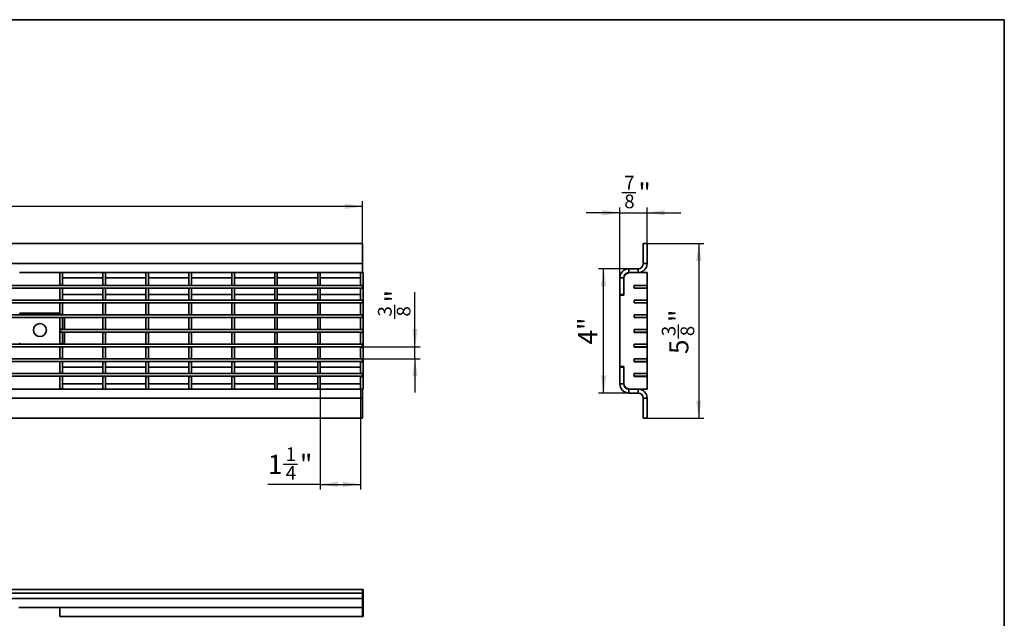
# Model space of a CAD drawing. Units: inches. Extents: x 1.6 to 81.7, y 0.2 to 57.3.
# Drawn here: x 44.2 to 81.7, y 34.5 to 57.3 of the extents above; entities that cross this region are included whole.
import ezdxf

# ---------------------------------------------------------------- set-up
doc = ezdxf.new("R2010")
doc.units = ezdxf.units.IN
doc.header["$LTSCALE"] = 5
doc.header["$MEASUREMENT"] = 0
doc.linetypes.add('SLD-Сплошная', pattern=[0])
doc.layers.add('FORMAT', color=7, linetype='SLD-Сплошная')
doc.styles.add('SLDTEXTSTYLE0', font='CALIBRII.TTF')
doc.styles.add('SLDTEXTSTYLE3', font='CALIBRI.TTF')
doc.dimstyles.new('SLDDIMSTYLE0', dxfattribs={"dimtxt": 0.729167, "dimasz": 0.667928, "dimexe": 0, "dimexo": 0.0625, "dimgap": 0.182292, "dimtad": 2, "dimdec": 6, "dimlfac": 0.8, "dimrnd": 1e-09, "dimzin": 12, "dimdsep": 46, "dimtxsty": 'SLDTEXTSTYLE0', "dimsah": 1, "dimcen": 0.09, "dimadec": 0, "dimazin": 3, "dimtfac": 1, "dimtofl": 0, "dimtmove": 0, "dimatfit": 3, "dimfxl": 1, "dimfrac": 2, "dimtolj": 1, "dimtzin": 12, "dimarcsym": 0})
doc.dimstyles.new('SLDDIMSTYLE1', dxfattribs={"dimtxt": 0.729167, "dimasz": 0.667928, "dimexe": 0, "dimexo": 0.0625, "dimgap": 0.182292, "dimtad": 2, "dimdec": 6, "dimlfac": 0.8, "dimrnd": 1e-09, "dimzin": 12, "dimdsep": 46, "dimtxsty": 'SLDTEXTSTYLE0', "dimsah": 1, "dimcen": 0.09, "dimadec": 0, "dimazin": 3, "dimtfac": 1, "dimtmove": 0, "dimatfit": 0, "dimfxl": 1, "dimfrac": 2, "dimtolj": 1, "dimtzin": 12, "dimarcsym": 0})
doc.dimstyles.new('SLDDIMSTYLE2', dxfattribs={"dimtxt": 0.729167, "dimasz": 0.667928, "dimexe": 0, "dimexo": 0.0625, "dimgap": 0.182292, "dimtad": 2, "dimlfac": 0.8, "dimrnd": 1e-09, "dimzin": 12, "dimdsep": 46, "dimtxsty": 'SLDTEXTSTYLE0', "dimsah": 1, "dimcen": 0.09, "dimadec": 0, "dimazin": 3, "dimtfac": 1, "dimtofl": 0, "dimtmove": 0, "dimatfit": 3, "dimfxl": 1, "dimfrac": 2, "dimtolj": 1, "dimtzin": 12, "dimarcsym": 0})

# ---------------------------------------------------------------- blocks, each defined once
blk = doc.blocks.new('_D')
at = {"layer": 'FORMAT'}
for p, q in [((55.666, 43.237), (55.666, 39.42)), ((57.202, 43.237), (57.202, 39.42)), ((54.259, 40.385), (54.797, 40.385)), ((55.666, 39.616), (53.673, 39.616)), ((55.666, 39.616), (57.202, 39.616))]:
    blk.add_line(p, q, dxfattribs=at)
for points in [[(55.666, 39.616), (56.334, 39.514), (56.334, 39.719)], [(57.202, 39.616), (56.534, 39.719), (56.534, 39.514)]]:
    blk.add_solid(points, dxfattribs=at)
at = {"layer": 'FORMAT', "attachment_point": 1, "style": 'SLDTEXTSTYLE3'}
for s, insert, char_height in [('1', (54.352, 41.024), 0.521), ('1', (53.673, 40.741), 0.729), ('"', (54.89, 40.741), 0.729), ('4', (54.352, 40.311), 0.521)]:
    blk.add_mtext(s, dxfattribs=dict(at, insert=insert, char_height=char_height))
blk = doc.blocks.new('_D_1')
at = {"layer": 'FORMAT'}
for p, q in [((59.269, 44.85), (59.269, 46.925)), ((58.5, 45.903), (58.5, 46.441)), ((57.276, 44.85), (59.466, 44.85)), ((59.269, 44.391), (59.269, 44.85)), ((57.276, 44.391), (59.466, 44.391)), ((59.269, 44.391), (59.269, 43.107))]:
    blk.add_line(p, q, dxfattribs=at)
for points in [[(59.269, 44.85), (59.372, 45.518), (59.166, 45.518)], [(59.269, 44.391), (59.166, 43.723), (59.372, 43.723)]]:
    blk.add_solid(points, dxfattribs=at)
at = {"layer": 'FORMAT', "attachment_point": 1, "rotation": 90, "style": 'SLDTEXTSTYLE3'}
for s, insert, char_height in [('"', (58.144, 46.535), 0.729), ('3', (57.861, 45.996), 0.521), ('8', (58.575, 45.996), 0.521)]:
    blk.add_mtext(s, dxfattribs=dict(at, insert=insert, char_height=char_height))
blk = doc.blocks.new('_D_2')
at = {"layer": 'FORMAT', "color": 7}
for p, q in [((34.562, 50.955), (35.1, 50.955)), ((8.162, 48.773), (8.162, 50.383)), ((57.276, 48.773), (57.276, 50.383)), ((57.276, 50.186), (8.162, 50.186))]:
    blk.add_line(p, q, dxfattribs=at)
for points in [[(8.162, 50.186), (8.83, 50.084), (8.83, 50.289)], [(57.276, 50.186), (56.608, 50.289), (56.608, 50.084)]]:
    blk.add_solid(points, dxfattribs=at)
at = {"layer": 'FORMAT', "color": 7, "attachment_point": 1, "style": 'SLDTEXTSTYLE3'}
for s, insert, char_height in [('1', (34.655, 51.594), 0.521), ('"', (35.193, 51.311), 0.729), ('39', (33.483, 51.311), 0.7292), ('4', (34.655, 50.881), 0.521)]:
    blk.add_mtext(s, dxfattribs=dict(at, insert=insert, char_height=char_height))
blk = doc.blocks.new('_D_3')
at = {"layer": 'FORMAT'}
for p, q in [((67.411, 47.813), (66.251, 47.813)), ((66.448, 43.089), (66.448, 47.813)), ((67.411, 43.089), (66.251, 43.089))]:
    blk.add_line(p, q, dxfattribs=at)
for points in [[(66.448, 47.813), (66.345, 47.146), (66.551, 47.146)], [(66.448, 43.089), (66.551, 43.757), (66.345, 43.757)]]:
    blk.add_solid(points, dxfattribs=at)
at = {"layer": 'FORMAT', "insert": (65.476, 44.933), "char_height": 0.7292, "attachment_point": 1, "rotation": 90, "style": 'SLDTEXTSTYLE3'}
blk.add_mtext('4"', dxfattribs=at)
blk = doc.blocks.new('_D_4')
at = {"layer": 'FORMAT'}
for p, q in [((67.138, 50.709), (67.676, 50.709)), ((67.067, 49.94), (65.782, 49.94)), ((67.067, 47.469), (67.067, 50.137)), ((67.067, 49.94), (68.1, 49.94)), ((68.1, 48.773), (68.1, 50.137)), ((68.1, 49.94), (69.385, 49.94))]:
    blk.add_line(p, q, dxfattribs=at)
for points in [[(67.067, 49.94), (66.399, 50.043), (66.399, 49.838)], [(68.1, 49.94), (68.768, 49.838), (68.768, 50.043)]]:
    blk.add_solid(points, dxfattribs=at)
at = {"layer": 'FORMAT', "attachment_point": 1, "style": 'SLDTEXTSTYLE3'}
for s, insert, char_height in [('7', (67.231, 51.348), 0.521), ('"', (67.769, 51.065), 0.729), ('8', (67.231, 50.635), 0.521)]:
    blk.add_mtext(s, dxfattribs=dict(at, insert=insert, char_height=char_height))
blk = doc.blocks.new('_D_5')
at = {"layer": 'FORMAT', "color": 7}
for p, q in [((68.1, 48.773), (70.265, 48.773)), ((70.069, 48.773), (70.069, 42.129)), ((69.3, 45.157), (69.3, 45.695)), ((68.1, 42.129), (70.265, 42.129))]:
    blk.add_line(p, q, dxfattribs=at)
for points in [[(70.069, 48.773), (69.966, 48.105), (70.171, 48.105)], [(70.069, 42.129), (70.171, 42.797), (69.966, 42.797)]]:
    blk.add_solid(points, dxfattribs=at)
at = {"layer": 'FORMAT', "color": 7, "attachment_point": 1, "rotation": 90, "style": 'SLDTEXTSTYLE3'}
for s, insert, char_height in [('"', (68.944, 45.788), 0.729), ('3', (68.661, 45.25), 0.521), ('8', (69.374, 45.25), 0.521), ('5', (68.944, 44.571), 0.729)]:
    blk.add_mtext(s, dxfattribs=dict(at, insert=insert, char_height=char_height))

msp = doc.modelspace()

# ---------------------------------------------------------------- linework, layer by layer
at = {"color": 7, "linetype": 'SLD-Сплошная', "lineweight": 35}
for p, q in [((57.2758403, 48.773084), (8.1616671, 48.773084)), ((57.2758403, 48.773084), (57.2758403, 48.0102887)), ((67.9524678, 48.773084), (67.9524678, 48.0102887)), ((67.9524678, 48.773084), (68.1001056, 48.773084)), ((68.1001056, 48.773084), (68.1001056, 48.0102887)), ((8.1616671, 48.0102887), (57.2758403, 48.0102887)), ((57.2758403, 47.6658005), (57.2758403, 48.0102887)), ((67.9524678, 48.0102887), (68.1001056, 48.0102887)), ((45.759272, 47.6658005), (44.2230188, 47.6658005)), ((45.8576972, 47.6714376), (45.759272, 47.6714376)), ((45.759272, 47.1854632), (45.759272, 47.6714376)), ((45.8576972, 47.1854632), (45.8576972, 47.6714376)), ((47.3939505, 47.6658005), (45.8576972, 47.6658005)), ((47.4923757, 47.6658005), (47.3939505, 47.6658005)), ((47.3939505, 47.1798261), (47.3939505, 47.6658005)), ((49.028629, 47.6658005), (47.4923757, 47.6658005)), ((47.4923757, 47.1798261), (47.4923757, 47.6658005)), ((49.1270542, 47.6658005), (49.028629, 47.6658005)), ((49.028629, 47.1798261), (49.028629, 47.6658005)), ((50.6633075, 47.6658005), (49.1270542, 47.6658005)), ((49.1270542, 47.1798261), (49.1270542, 47.6658005)), ((50.7617327, 47.6658005), (50.6633075, 47.6658005)), ((50.6633075, 47.1798261), (50.6633075, 47.6658005)), ((52.297986, 47.6658005), (50.7617327, 47.6658005)), ((50.7617327, 47.1798261), (50.7617327, 47.6658005)), ((52.3964112, 47.6658005), (52.297986, 47.6658005)), ((52.297986, 47.1798261), (52.297986, 47.6658005)), ((53.9326644, 47.6658005), (52.3964112, 47.6658005)), ((52.3964112, 47.1798261), (52.3964112, 47.6658005)), ((54.0310896, 47.6658005), (53.9326644, 47.6658005)), ((53.9326644, 47.1798261), (53.9326644, 47.6658005)), ((55.5673429, 47.6658005), (54.0310896, 47.6658005)), ((54.0310896, 47.1798261), (54.0310896, 47.6658005)), ((55.6657681, 47.6658005), (55.5673429, 47.6658005)), ((55.5673429, 47.1798261), (55.5673429, 47.6658005)), ((57.2020214, 47.6658005), (55.6657681, 47.6658005)), ((55.6657681, 47.1798261), (55.6657681, 47.6658005)), ((57.3004466, 47.6658005), (57.2020214, 47.6658005)), ((57.2020214, 47.1798261), (57.2020214, 47.6658005)), ((57.3004466, 47.1798261), (57.3004466, 47.6658005)), ((67.4111292, 47.8134383), (67.4111292, 47.6658005)), ((67.7556174, 47.8134383), (67.4111292, 47.8134383)), ((67.7556174, 47.6658005), (67.4111292, 47.6658005)), ((68.1001056, 47.6658005), (67.4357355, 47.6658005)), ((67.7556174, 47.8134383), (67.7556174, 47.6658005)), ((68.1001056, 47.6714376), (67.8176822, 47.6714376)), ((68.1001056, 47.6658005), (68.1001056, 47.6714376)), ((68.1001056, 47.1798261), (68.1001056, 47.6658005)), ((67.066641, 47.4689501), (67.066641, 46.8291864)), ((67.066641, 47.4689501), (67.2142788, 47.4689501)), ((67.2142788, 47.4689501), (67.2142788, 46.8291864)), ((67.2142788, 47.4443438), (67.2142788, 46.8045801)), ((8.1616671, 47.1798261), (57.2758403, 47.1798261)), ((8.1616671, 47.0814009), (57.2758403, 47.0814009)), ((45.8576972, 47.1854632), (45.759272, 47.1854632)), ((45.759272, 47.1798261), (45.759272, 47.1854632)), ((45.759272, 47.0747349), (45.759272, 47.0814009)), ((45.8576972, 47.0747349), (45.759272, 47.0747349)), ((45.759272, 46.6277204), (45.759272, 47.0747349)), ((45.8576972, 47.1798261), (45.8576972, 47.1854632)), ((45.8576972, 47.0747349), (45.8576972, 47.0814009)), ((45.8576972, 46.6277204), (45.8576972, 47.0747349)), ((47.4923757, 47.1798261), (47.3939505, 47.1798261)), ((47.3939505, 47.0690978), (47.3939505, 47.0814009)), ((47.4923757, 47.0690978), (47.3939505, 47.0690978)), ((47.3939505, 46.6220833), (47.3939505, 47.0690978)), ((47.4923757, 47.0690978), (47.4923757, 47.0814009)), ((47.4923757, 46.6220833), (47.4923757, 47.0690978)), ((49.1270542, 47.1798261), (49.028629, 47.1798261)), ((49.028629, 47.0690978), (49.028629, 47.0814009)), ((49.1270542, 47.0690978), (49.028629, 47.0690978)), ((49.028629, 46.6220833), (49.028629, 47.0690978)), ((49.1270542, 47.0690978), (49.1270542, 47.0814009)), ((49.1270542, 46.6220833), (49.1270542, 47.0690978)), ((50.7617327, 47.1798261), (50.6633075, 47.1798261)), ((50.6633075, 47.0690978), (50.6633075, 47.0814009)), ((50.7617327, 47.0690978), (50.6633075, 47.0690978)), ((50.6633075, 46.6220833), (50.6633075, 47.0690978)), ((50.7617327, 47.0690978), (50.7617327, 47.0814009)), ((50.7617327, 46.6220833), (50.7617327, 47.0690978)), ((52.3964112, 47.1798261), (52.297986, 47.1798261)), ((52.297986, 47.0690978), (52.297986, 47.0814009)), ((52.3964112, 47.0690978), (52.297986, 47.0690978)), ((52.297986, 46.6220833), (52.297986, 47.0690978)), ((52.3964112, 47.0690978), (52.3964112, 47.0814009)), ((52.3964112, 46.6220833), (52.3964112, 47.0690978)), ((54.0310896, 47.1798261), (53.9326644, 47.1798261)), ((53.9326644, 47.0690978), (53.9326644, 47.0814009)), ((54.0310896, 47.0690978), (53.9326644, 47.0690978)), ((53.9326644, 46.6220833), (53.9326644, 47.0690978)), ((54.0310896, 47.0690978), (54.0310896, 47.0814009)), ((54.0310896, 46.6220833), (54.0310896, 47.0690978)), ((55.6657681, 47.1798261), (55.5673429, 47.1798261)), ((55.5673429, 47.0690978), (55.5673429, 47.0814009)), ((55.6657681, 47.0690978), (55.5673429, 47.0690978)), ((55.5673429, 46.6220833), (55.5673429, 47.0690978)), ((55.6657681, 47.0690978), (55.6657681, 47.0814009)), ((55.6657681, 46.6220833), (55.6657681, 47.0690978)), ((57.3004466, 47.1798261), (57.2020214, 47.1798261)), ((57.2020214, 47.0690978), (57.2020214, 47.0814009)), ((57.3004466, 47.0690978), (57.2020214, 47.0690978)), ((57.2020214, 46.6220833), (57.2020214, 47.0690978)), ((57.2758403, 47.0814009), (57.2758403, 47.1798261)), ((57.3004466, 47.0690978), (57.3004466, 47.1798261)), ((57.3004466, 46.6220833), (57.3004466, 47.0690978)), ((67.6079796, 47.1798261), (68.1001056, 47.1798261)), ((67.6079796, 47.0814009), (67.6079796, 47.1798261)), ((67.6079796, 47.0690978), (67.6079796, 47.1798261)), ((67.6079796, 47.0814009), (68.1001056, 47.0814009)), ((68.1001056, 47.0747349), (67.6079796, 47.0747349)), ((68.1001056, 47.0690978), (67.6079796, 47.0690978)), ((68.1001056, 47.0814009), (68.1001056, 47.1798261)), ((68.1001056, 47.0690978), (68.1001056, 47.0747349)), ((68.1001056, 46.6220833), (68.1001056, 47.0690978)), ((8.1616671, 46.6220833), (57.2758403, 46.6220833)), ((8.1616671, 46.5236581), (57.2758403, 46.5236581)), ((45.8576972, 46.6277204), (45.759272, 46.6277204)), ((45.759272, 46.6220833), (45.759272, 46.6277204)), ((45.759272, 46.5169921), (45.759272, 46.5236581)), ((45.8576972, 46.5169921), (45.759272, 46.5169921)), ((45.759272, 46.0699776), (45.759272, 46.5169921)), ((47.3939505, 46.8291864), (45.8576972, 46.8291864)), ((45.8576972, 46.6220833), (45.8576972, 46.6277204)), ((45.8576972, 46.5169921), (45.8576972, 46.5236581)), ((45.8576972, 46.0699776), (45.8576972, 46.5169921)), ((47.4923757, 46.6220833), (47.3939505, 46.6220833)), ((47.3939505, 46.511355), (47.3939505, 46.5236581)), ((47.4923757, 46.511355), (47.3939505, 46.511355)), ((47.3939505, 46.0643406), (47.3939505, 46.511355)), ((49.028629, 46.8291864), (47.4923757, 46.8291864)), ((47.4923757, 46.511355), (47.4923757, 46.5236581)), ((47.4923757, 46.0643406), (47.4923757, 46.511355)), ((49.1270542, 46.6220833), (49.028629, 46.6220833)), ((49.028629, 46.511355), (49.028629, 46.5236581)), ((49.1270542, 46.511355), (49.028629, 46.511355)), ((49.028629, 46.0643406), (49.028629, 46.511355)), ((50.6633075, 46.8291864), (49.1270542, 46.8291864)), ((49.1270542, 46.511355), (49.1270542, 46.5236581)), ((49.1270542, 46.0643406), (49.1270542, 46.511355)), ((50.7617327, 46.6220833), (50.6633075, 46.6220833)), ((50.6633075, 46.511355), (50.6633075, 46.5236581)), ((50.7617327, 46.511355), (50.6633075, 46.511355)), ((50.6633075, 46.0643406), (50.6633075, 46.511355)), ((52.297986, 46.8291864), (50.7617327, 46.8291864)), ((50.7617327, 46.511355), (50.7617327, 46.5236581)), ((50.7617327, 46.0643406), (50.7617327, 46.511355)), ((52.3964112, 46.6220833), (52.297986, 46.6220833)), ((52.297986, 46.511355), (52.297986, 46.5236581)), ((52.3964112, 46.511355), (52.297986, 46.511355)), ((52.297986, 46.0643406), (52.297986, 46.511355)), ((53.9326644, 46.8291864), (52.3964112, 46.8291864)), ((52.3964112, 46.511355), (52.3964112, 46.5236581)), ((52.3964112, 46.0643406), (52.3964112, 46.511355)), ((54.0310896, 46.6220833), (53.9326644, 46.6220833)), ((53.9326644, 46.511355), (53.9326644, 46.5236581)), ((54.0310896, 46.511355), (53.9326644, 46.511355)), ((53.9326644, 46.0643406), (53.9326644, 46.511355)), ((55.5673429, 46.8291864), (54.0310896, 46.8291864)), ((54.0310896, 46.511355), (54.0310896, 46.5236581)), ((54.0310896, 46.0643406), (54.0310896, 46.511355)), ((55.6657681, 46.6220833), (55.5673429, 46.6220833)), ((55.5673429, 46.511355), (55.5673429, 46.5236581)), ((55.6657681, 46.511355), (55.5673429, 46.511355)), ((55.5673429, 46.0643406), (55.5673429, 46.511355)), ((57.2020214, 46.8291864), (55.6657681, 46.8291864)), ((55.6657681, 46.511355), (55.6657681, 46.5236581)), ((55.6657681, 46.0643406), (55.6657681, 46.511355)), ((57.3004466, 46.6220833), (57.2020214, 46.6220833)), ((57.2020214, 46.511355), (57.2020214, 46.5236581)), ((57.3004466, 46.511355), (57.2020214, 46.511355)), ((57.2020214, 46.0643406), (57.2020214, 46.511355)), ((57.2758403, 46.5236581), (57.2758403, 46.6220833)), ((57.3004466, 46.511355), (57.3004466, 46.6220833)), ((57.3004466, 46.0643406), (57.3004466, 46.511355)), ((67.066641, 46.8291864), (67.2142788, 46.8291864)), ((67.066641, 46.8102171), (67.066641, 46.8045801)), ((67.2142788, 46.8102171), (67.066641, 46.8102171)), ((67.066641, 46.8045801), (67.066641, 44.0978871)), ((67.2142788, 46.8045801), (67.066641, 46.8045801)), ((67.6079796, 46.5236581), (67.6079796, 46.6220833)), ((67.6079796, 46.6220833), (68.1001056, 46.6220833)), ((67.6079796, 46.511355), (67.6079796, 46.6220833)), ((67.6079796, 46.5236581), (68.1001056, 46.5236581)), ((68.1001056, 46.5169921), (67.6079796, 46.5169921)), ((68.1001056, 46.511355), (67.6079796, 46.511355)), ((68.1001056, 46.5236581), (68.1001056, 46.6220833)), ((68.1001056, 46.511355), (68.1001056, 46.5169921)), ((68.1001056, 46.0643406), (68.1001056, 46.511355)), ((44.2336815, 46.1212408), (45.759272, 46.1212408)), ((44.2336815, 46.0643406), (44.2336815, 46.1212408)), ((8.1616671, 46.0643406), (57.2758403, 46.0643406)), ((8.1616671, 45.9659154), (57.2758403, 45.9659154)), ((45.8576972, 46.0699776), (45.759272, 46.0699776)), ((45.759272, 46.0643406), (45.759272, 46.0699776)), ((45.759272, 45.9592493), (45.759272, 45.9659154)), ((45.8576972, 45.9592493), (45.759272, 45.9592493)), ((45.759272, 45.5122349), (45.759272, 45.9592493)), ((45.8576972, 46.0643406), (45.8576972, 46.0699776)), ((45.8576972, 45.9592493), (45.8576972, 45.9659154)), ((45.8576972, 45.5122349), (45.8576972, 45.9592493)), ((45.9315161, 45.9659154), (45.9315161, 45.5065978)), ((47.4923757, 46.0643406), (47.3939505, 46.0643406)), ((47.3939505, 45.9536122), (47.3939505, 45.9659154)), ((47.4923757, 45.9536122), (47.3939505, 45.9536122)), ((47.3939505, 45.5065978), (47.3939505, 45.9536122)), ((47.4923757, 45.9536122), (47.4923757, 45.9659154)), ((47.4923757, 45.5065978), (47.4923757, 45.9536122)), ((49.1270542, 46.0643406), (49.028629, 46.0643406)), ((49.028629, 45.9536122), (49.028629, 45.9659154)), ((49.1270542, 45.9536122), (49.028629, 45.9536122)), ((49.028629, 45.5065978), (49.028629, 45.9536122)), ((49.1270542, 45.9536122), (49.1270542, 45.9659154)), ((49.1270542, 45.5065978), (49.1270542, 45.9536122)), ((50.7617327, 46.0643406), (50.6633075, 46.0643406)), ((50.6633075, 45.9536122), (50.6633075, 45.9659154)), ((50.7617327, 45.9536122), (50.6633075, 45.9536122)), ((50.6633075, 45.5065978), (50.6633075, 45.9536122)), ((50.7617327, 45.9536122), (50.7617327, 45.9659154)), ((50.7617327, 45.5065978), (50.7617327, 45.9536122)), ((52.3964112, 46.0643406), (52.297986, 46.0643406)), ((52.297986, 45.9536122), (52.297986, 45.9659154)), ((52.3964112, 45.9536122), (52.297986, 45.9536122)), ((52.297986, 45.5065978), (52.297986, 45.9536122)), ((52.3964112, 45.9536122), (52.3964112, 45.9659154)), ((52.3964112, 45.5065978), (52.3964112, 45.9536122)), ((54.0310896, 46.0643406), (53.9326644, 46.0643406)), ((53.9326644, 45.9536122), (53.9326644, 45.9659154)), ((54.0310896, 45.9536122), (53.9326644, 45.9536122)), ((53.9326644, 45.5065978), (53.9326644, 45.9536122)), ((54.0310896, 45.9536122), (54.0310896, 45.9659154)), ((54.0310896, 45.5065978), (54.0310896, 45.9536122)), ((55.6657681, 46.0643406), (55.5673429, 46.0643406)), ((55.5673429, 45.9536122), (55.5673429, 45.9659154)), ((55.6657681, 45.9536122), (55.5673429, 45.9536122)), ((55.5673429, 45.5065978), (55.5673429, 45.9536122)), ((55.6657681, 45.9536122), (55.6657681, 45.9659154)), ((55.6657681, 45.5065978), (55.6657681, 45.9536122)), ((57.3004466, 46.0643406), (57.2020214, 46.0643406)), ((57.2020214, 45.9536122), (57.2020214, 45.9659154)), ((57.3004466, 45.9536122), (57.2020214, 45.9536122)), ((57.2020214, 45.5065978), (57.2020214, 45.9536122)), ((57.2758403, 45.9659154), (57.2758403, 46.0643406)), ((57.3004466, 45.9536122), (57.3004466, 46.0643406)), ((57.3004466, 45.5065978), (57.3004466, 45.9536122)), ((67.6079796, 45.9659154), (67.6079796, 46.0643406)), ((67.6079796, 46.0643406), (68.1001056, 46.0643406)), ((67.6079796, 45.9536122), (67.6079796, 46.0643406)), ((67.6079796, 45.9659154), (68.1001056, 45.9659154)), ((68.1001056, 45.9592493), (67.6079796, 45.9592493)), ((68.1001056, 45.9536122), (67.6079796, 45.9536122)), ((68.1001056, 45.9659154), (68.1001056, 46.0643406)), ((68.1001056, 45.9536122), (68.1001056, 45.9592493)), ((68.1001056, 45.5065978), (68.1001056, 45.9536122)), ((45.8576972, 45.5122349), (45.759272, 45.5122349)), ((45.759272, 45.4015065), (45.759272, 45.5122349)), ((45.8576972, 45.4015065), (45.759272, 45.4015065)), ((45.759272, 44.9544921), (45.759272, 45.4015065)), ((45.7846986, 45.5065978), (57.3004466, 45.5065978)), ((45.7846986, 45.4081726), (45.7846986, 45.5065978)), ((45.7846986, 45.4081726), (57.3004466, 45.4081726)), ((45.8576972, 45.5065978), (45.8576972, 45.5122349)), ((45.8576972, 45.4015065), (45.8576972, 45.4081726)), ((45.8576972, 44.9544921), (45.8576972, 45.4015065)), ((45.9315161, 45.4081726), (45.9315161, 44.989351)), ((47.4923757, 45.5065978), (47.3939505, 45.5065978)), ((47.3939505, 45.3958694), (47.3939505, 45.4081726)), ((47.4923757, 45.3958694), (47.3939505, 45.3958694)), ((47.3939505, 44.948855), (47.3939505, 45.3958694)), ((47.4923757, 45.3958694), (47.4923757, 45.4081726)), ((47.4923757, 44.948855), (47.4923757, 45.3958694)), ((49.1270542, 45.5065978), (49.028629, 45.5065978)), ((49.028629, 45.3958694), (49.028629, 45.4081726)), ((49.1270542, 45.3958694), (49.028629, 45.3958694)), ((49.028629, 44.948855), (49.028629, 45.3958694)), ((49.1270542, 45.3958694), (49.1270542, 45.4081726)), ((49.1270542, 44.948855), (49.1270542, 45.3958694)), ((50.7617327, 45.5065978), (50.6633075, 45.5065978)), ((50.6633075, 45.3958694), (50.6633075, 45.4081726)), ((50.7617327, 45.3958694), (50.6633075, 45.3958694)), ((50.6633075, 44.948855), (50.6633075, 45.3958694)), ((50.7617327, 45.3958694), (50.7617327, 45.4081726)), ((50.7617327, 44.948855), (50.7617327, 45.3958694)), ((52.3964112, 45.5065978), (52.297986, 45.5065978)), ((52.297986, 45.3958694), (52.297986, 45.4081726)), ((52.3964112, 45.3958694), (52.297986, 45.3958694)), ((52.297986, 44.948855), (52.297986, 45.3958694)), ((52.3964112, 45.3958694), (52.3964112, 45.4081726)), ((52.3964112, 44.948855), (52.3964112, 45.3958694)), ((54.0310896, 45.5065978), (53.9326644, 45.5065978)), ((53.9326644, 45.3958694), (53.9326644, 45.4081726)), ((54.0310896, 45.3958694), (53.9326644, 45.3958694)), ((53.9326644, 44.948855), (53.9326644, 45.3958694)), ((54.0310896, 45.3958694), (54.0310896, 45.4081726)), ((54.0310896, 44.948855), (54.0310896, 45.3958694)), ((55.6657681, 45.5065978), (55.5673429, 45.5065978)), ((55.5673429, 45.3958694), (55.5673429, 45.4081726)), ((55.6657681, 45.3958694), (55.5673429, 45.3958694)), ((55.5673429, 44.948855), (55.5673429, 45.3958694)), ((55.6657681, 45.3958694), (55.6657681, 45.4081726)), ((55.6657681, 44.948855), (55.6657681, 45.3958694)), ((57.3004466, 45.5065978), (57.2020214, 45.5065978)), ((57.2020214, 45.3958694), (57.2020214, 45.4081726)), ((57.3004466, 45.3958694), (57.2020214, 45.3958694)), ((57.2020214, 44.948855), (57.2020214, 45.3958694)), ((57.3004466, 45.4081726), (57.3004466, 45.5065978)), ((57.3004466, 45.3958694), (57.3004466, 45.4081726)), ((57.3004466, 44.948855), (57.3004466, 45.3958694)), ((67.6079796, 45.4081726), (67.6079796, 45.5065978)), ((67.6079796, 45.5065978), (68.1001056, 45.5065978)), ((67.6079796, 45.3958694), (67.6079796, 45.5065978)), ((67.6079796, 45.4081726), (68.1001056, 45.4081726)), ((68.1001056, 45.4015065), (67.6079796, 45.4015065)), ((68.1001056, 45.3958694), (67.6079796, 45.3958694)), ((68.1001056, 45.4081726), (68.1001056, 45.5065978)), ((68.1001056, 45.3958694), (68.1001056, 45.4015065)), ((68.1001056, 44.948855), (68.1001056, 45.3958694)), ((44.2336815, 44.989351), (44.2230188, 44.989351)), ((44.2336815, 44.948855), (44.2336815, 44.989351)), ((45.9315161, 44.989351), (45.8576972, 44.989351)), ((8.1616671, 44.948855), (57.2758403, 44.948855)), ((8.1616671, 44.8504298), (57.2758403, 44.8504298)), ((44.2336815, 44.8417132), (44.2336815, 44.8504298)), ((45.759272, 44.8417132), (44.2336815, 44.8417132)), ((45.8576972, 44.9544921), (45.759272, 44.9544921)), ((45.759272, 44.948855), (45.759272, 44.9544921)), ((45.759272, 44.8437637), (45.759272, 44.8504298)), ((45.8576972, 44.8437637), (45.759272, 44.8437637)), ((45.759272, 44.3967493), (45.759272, 44.8437637)), ((45.8576972, 44.948855), (45.8576972, 44.9544921)), ((45.8576972, 44.8437637), (45.8576972, 44.8504298)), ((45.8576972, 44.3967493), (45.8576972, 44.8437637)), ((47.4923757, 44.948855), (47.3939505, 44.948855)), ((47.3939505, 44.8381266), (47.3939505, 44.8504298)), ((47.4923757, 44.8381266), (47.3939505, 44.8381266)), ((47.3939505, 44.3911122), (47.3939505, 44.8381266)), ((47.4923757, 44.8381266), (47.4923757, 44.8504298)), ((47.4923757, 44.3911122), (47.4923757, 44.8381266)), ((49.1270542, 44.948855), (49.028629, 44.948855)), ((49.028629, 44.8381266), (49.028629, 44.8504298)), ((49.1270542, 44.8381266), (49.028629, 44.8381266)), ((49.028629, 44.3911122), (49.028629, 44.8381266)), ((49.1270542, 44.8381266), (49.1270542, 44.8504298)), ((49.1270542, 44.3911122), (49.1270542, 44.8381266)), ((50.7617327, 44.948855), (50.6633075, 44.948855)), ((50.6633075, 44.8381266), (50.6633075, 44.8504298)), ((50.7617327, 44.8381266), (50.6633075, 44.8381266)), ((50.6633075, 44.3911122), (50.6633075, 44.8381266)), ((50.7617327, 44.8381266), (50.7617327, 44.8504298)), ((50.7617327, 44.3911122), (50.7617327, 44.8381266)), ((52.3964112, 44.948855), (52.297986, 44.948855)), ((52.297986, 44.8381266), (52.297986, 44.8504298)), ((52.3964112, 44.8381266), (52.297986, 44.8381266)), ((52.297986, 44.3911122), (52.297986, 44.8381266)), ((52.3964112, 44.8381266), (52.3964112, 44.8504298)), ((52.3964112, 44.3911122), (52.3964112, 44.8381266)), ((54.0310896, 44.948855), (53.9326644, 44.948855)), ((53.9326644, 44.8381266), (53.9326644, 44.8504298)), ((54.0310896, 44.8381266), (53.9326644, 44.8381266)), ((53.9326644, 44.3911122), (53.9326644, 44.8381266)), ((54.0310896, 44.8381266), (54.0310896, 44.8504298)), ((54.0310896, 44.3911122), (54.0310896, 44.8381266)), ((55.6657681, 44.948855), (55.5673429, 44.948855)), ((55.5673429, 44.8381266), (55.5673429, 44.8504298)), ((55.6657681, 44.8381266), (55.5673429, 44.8381266)), ((55.5673429, 44.3911122), (55.5673429, 44.8381266)), ((55.6657681, 44.8381266), (55.6657681, 44.8504298)), ((55.6657681, 44.3911122), (55.6657681, 44.8381266)), ((57.3004466, 44.948855), (57.2020214, 44.948855)), ((57.2020214, 44.8381266), (57.2020214, 44.8504298)), ((57.3004466, 44.8381266), (57.2020214, 44.8381266)), ((57.2020214, 44.3911122), (57.2020214, 44.8381266)), ((57.2758403, 44.8504298), (57.2758403, 44.948855)), ((57.3004466, 44.8381266), (57.3004466, 44.948855)), ((57.3004466, 44.3911122), (57.3004466, 44.8381266)), ((67.6079796, 44.8504298), (67.6079796, 44.948855)), ((67.6079796, 44.948855), (68.1001056, 44.948855)), ((67.6079796, 44.8381266), (67.6079796, 44.948855)), ((67.6079796, 44.8504298), (68.1001056, 44.8504298)), ((68.1001056, 44.8437637), (67.6079796, 44.8437637)), ((68.1001056, 44.8381266), (67.6079796, 44.8381266)), ((68.1001056, 44.8504298), (68.1001056, 44.948855)), ((68.1001056, 44.8381266), (68.1001056, 44.8437637)), ((68.1001056, 44.3911122), (68.1001056, 44.8381266)), ((8.1616671, 44.3911122), (57.2758403, 44.3911122)), ((8.1616671, 44.292687), (57.2758403, 44.292687)), ((45.8576972, 44.3967493), (45.759272, 44.3967493)), ((45.759272, 44.3911122), (45.759272, 44.3967493)), ((45.759272, 44.2860209), (45.759272, 44.292687)), ((45.8576972, 44.2860209), (45.759272, 44.2860209)), ((45.759272, 43.8390065), (45.759272, 44.2860209)), ((45.8576972, 44.3911122), (45.8576972, 44.3967493)), ((45.8576972, 44.2860209), (45.8576972, 44.292687)), ((45.8576972, 43.8390065), (45.8576972, 44.2860209)), ((47.4923757, 44.3911122), (47.3939505, 44.3911122)), ((47.3939505, 44.2803839), (47.3939505, 44.292687)), ((47.4923757, 44.2803839), (47.3939505, 44.2803839)), ((47.3939505, 43.8333694), (47.3939505, 44.2803839)), ((47.4923757, 44.2803839), (47.4923757, 44.292687)), ((47.4923757, 43.8333694), (47.4923757, 44.2803839)), ((49.1270542, 44.3911122), (49.028629, 44.3911122)), ((49.028629, 44.2803839), (49.028629, 44.292687)), ((49.1270542, 44.2803839), (49.028629, 44.2803839)), ((49.028629, 43.8333694), (49.028629, 44.2803839)), ((49.1270542, 44.2803839), (49.1270542, 44.292687)), ((49.1270542, 43.8333694), (49.1270542, 44.2803839)), ((50.7617327, 44.3911122), (50.6633075, 44.3911122)), ((50.6633075, 44.2803839), (50.6633075, 44.292687)), ((50.7617327, 44.2803839), (50.6633075, 44.2803839)), ((50.6633075, 43.8333694), (50.6633075, 44.2803839)), ((50.7617327, 44.2803839), (50.7617327, 44.292687)), ((50.7617327, 43.8333694), (50.7617327, 44.2803839)), ((52.3964112, 44.3911122), (52.297986, 44.3911122)), ((52.297986, 44.2803839), (52.297986, 44.292687)), ((52.3964112, 44.2803839), (52.297986, 44.2803839)), ((52.297986, 43.8333694), (52.297986, 44.2803839)), ((52.3964112, 44.2803839), (52.3964112, 44.292687)), ((52.3964112, 43.8333694), (52.3964112, 44.2803839)), ((54.0310896, 44.3911122), (53.9326644, 44.3911122)), ((53.9326644, 44.2803839), (53.9326644, 44.292687)), ((54.0310896, 44.2803839), (53.9326644, 44.2803839)), ((53.9326644, 43.8333694), (53.9326644, 44.2803839)), ((54.0310896, 44.2803839), (54.0310896, 44.292687)), ((54.0310896, 43.8333694), (54.0310896, 44.2803839)), ((55.6657681, 44.3911122), (55.5673429, 44.3911122)), ((55.5673429, 44.2803839), (55.5673429, 44.292687)), ((55.6657681, 44.2803839), (55.5673429, 44.2803839)), ((55.5673429, 43.8333694), (55.5673429, 44.2803839)), ((55.6657681, 44.2803839), (55.6657681, 44.292687)), ((55.6657681, 43.8333694), (55.6657681, 44.2803839)), ((57.3004466, 44.3911122), (57.2020214, 44.3911122)), ((57.2020214, 44.2803839), (57.2020214, 44.292687)), ((57.3004466, 44.2803839), (57.2020214, 44.2803839)), ((57.2020214, 43.8333694), (57.2020214, 44.2803839)), ((57.2758403, 44.292687), (57.2758403, 44.3911122)), ((57.3004466, 44.2803839), (57.3004466, 44.3911122)), ((57.3004466, 43.8333694), (57.3004466, 44.2803839)), ((67.6079796, 44.3911122), (68.1001056, 44.3911122)), ((67.6079796, 44.292687), (67.6079796, 44.3911122)), ((67.6079796, 44.2803839), (67.6079796, 44.3911122)), ((67.6079796, 44.292687), (68.1001056, 44.292687)), ((68.1001056, 44.2860209), (67.6079796, 44.2860209)), ((68.1001056, 44.2803839), (67.6079796, 44.2803839)), ((68.1001056, 44.292687), (68.1001056, 44.3911122)), ((68.1001056, 44.2803839), (68.1001056, 44.2860209)), ((68.1001056, 43.8333694), (68.1001056, 44.2803839)), ((45.8576972, 43.8390065), (45.759272, 43.8390065)), ((45.759272, 43.8333694), (45.759272, 43.8390065)), ((45.8576972, 44.0732808), (47.3939505, 44.0732808)), ((45.8576972, 43.8333694), (45.8576972, 43.8390065)), ((47.4923757, 44.0732808), (49.028629, 44.0732808)), ((49.1270542, 44.0732808), (50.6633075, 44.0732808)), ((50.7617327, 44.0732808), (52.297986, 44.0732808)), ((52.3964112, 44.0732808), (53.9326644, 44.0732808)), ((54.0310896, 44.0732808), (55.5673429, 44.0732808)), ((55.6657681, 44.0732808), (57.2020214, 44.0732808)), ((67.066641, 44.0978871), (67.2142788, 44.0978871)), ((67.066641, 43.4335171), (67.066641, 44.0732808)), ((67.066641, 44.0732808), (67.2142788, 44.0732808)), ((67.2142788, 44.0978871), (67.2142788, 43.4581234)), ((67.2142788, 43.4335171), (67.2142788, 44.0732808)), ((8.1616671, 43.8333694), (57.2758403, 43.8333694)), ((8.1616671, 43.7349442), (57.2758403, 43.7349442)), ((45.759272, 43.7282782), (45.759272, 43.7349442)), ((45.8576972, 43.7282782), (45.759272, 43.7282782)), ((45.759272, 43.2423038), (45.759272, 43.7282782)), ((45.8576972, 43.7282782), (45.8576972, 43.7349442)), ((45.8576972, 43.2423038), (45.8576972, 43.7282782)), ((47.4923757, 43.8333694), (47.3939505, 43.8333694)), ((47.3939505, 43.7226411), (47.3939505, 43.7349442)), ((47.4923757, 43.7226411), (47.3939505, 43.7226411)), ((47.3939505, 43.2366667), (47.3939505, 43.7226411)), ((47.4923757, 43.7226411), (47.4923757, 43.7349442)), ((47.4923757, 43.2366667), (47.4923757, 43.7226411)), ((49.1270542, 43.8333694), (49.028629, 43.8333694)), ((49.028629, 43.7226411), (49.028629, 43.7349442)), ((49.1270542, 43.7226411), (49.028629, 43.7226411)), ((49.028629, 43.2366667), (49.028629, 43.7226411)), ((49.1270542, 43.7226411), (49.1270542, 43.7349442)), ((49.1270542, 43.2366667), (49.1270542, 43.7226411)), ((50.7617327, 43.8333694), (50.6633075, 43.8333694)), ((50.6633075, 43.7226411), (50.6633075, 43.7349442)), ((50.7617327, 43.7226411), (50.6633075, 43.7226411)), ((50.6633075, 43.2366667), (50.6633075, 43.7226411)), ((50.7617327, 43.7226411), (50.7617327, 43.7349442)), ((50.7617327, 43.2366667), (50.7617327, 43.7226411)), ((52.3964112, 43.8333694), (52.297986, 43.8333694)), ((52.297986, 43.7226411), (52.297986, 43.7349442)), ((52.3964112, 43.7226411), (52.297986, 43.7226411)), ((52.297986, 43.2366667), (52.297986, 43.7226411)), ((52.3964112, 43.7226411), (52.3964112, 43.7349442)), ((52.3964112, 43.2366667), (52.3964112, 43.7226411)), ((54.0310896, 43.8333694), (53.9326644, 43.8333694)), ((53.9326644, 43.7226411), (53.9326644, 43.7349442)), ((54.0310896, 43.7226411), (53.9326644, 43.7226411)), ((53.9326644, 43.2366667), (53.9326644, 43.7226411)), ((54.0310896, 43.7226411), (54.0310896, 43.7349442)), ((54.0310896, 43.2366667), (54.0310896, 43.7226411)), ((55.6657681, 43.8333694), (55.5673429, 43.8333694)), ((55.5673429, 43.7226411), (55.5673429, 43.7349442)), ((55.6657681, 43.7226411), (55.5673429, 43.7226411)), ((55.5673429, 43.2366667), (55.5673429, 43.7226411)), ((55.6657681, 43.7226411), (55.6657681, 43.7349442)), ((55.6657681, 43.2366667), (55.6657681, 43.7226411)), ((57.3004466, 43.8333694), (57.2020214, 43.8333694)), ((57.2020214, 43.7226411), (57.2020214, 43.7349442)), ((57.3004466, 43.7226411), (57.2020214, 43.7226411)), ((57.2020214, 43.2366667), (57.2020214, 43.7226411)), ((57.2758403, 43.7349442), (57.2758403, 43.8333694)), ((57.3004466, 43.7226411), (57.3004466, 43.8333694)), ((57.3004466, 43.2366667), (57.3004466, 43.7226411)), ((67.6079796, 43.7349442), (67.6079796, 43.8333694)), ((67.6079796, 43.8333694), (68.1001056, 43.8333694)), ((67.6079796, 43.7226411), (67.6079796, 43.8333694)), ((67.6079796, 43.7349442), (68.1001056, 43.7349442)), ((68.1001056, 43.7282782), (67.6079796, 43.7282782)), ((68.1001056, 43.7226411), (67.6079796, 43.7226411)), ((68.1001056, 43.7349442), (68.1001056, 43.8333694)), ((68.1001056, 43.7226411), (68.1001056, 43.7282782)), ((68.1001056, 43.2366667), (68.1001056, 43.7226411)), ((42.5883403, 43.2366667), (47.3939505, 43.2366667)), ((45.759272, 43.2423038), (45.759272, 43.2366667)), ((45.8576972, 43.2423038), (45.759272, 43.2423038)), ((47.4923757, 43.2366667), (47.3939505, 43.2366667)), ((47.4923757, 43.2366667), (49.028629, 43.2366667)), ((49.1270542, 43.2366667), (49.028629, 43.2366667)), ((49.1270542, 43.2366667), (50.6633075, 43.2366667)), ((50.7617327, 43.2366667), (50.6633075, 43.2366667)), ((50.7617327, 43.2366667), (52.297986, 43.2366667)), ((52.3964112, 43.2366667), (52.297986, 43.2366667)), ((52.3964112, 43.2366667), (53.9326644, 43.2366667)), ((54.0310896, 43.2366667), (53.9326644, 43.2366667)), ((54.0310896, 43.2366667), (55.5673429, 43.2366667)), ((55.6657681, 43.2366667), (55.5673429, 43.2366667)), ((55.6657681, 43.2366667), (57.2020214, 43.2366667)), ((57.3004466, 43.2366667), (57.2020214, 43.2366667)), ((57.2758403, 42.8921785), (57.2758403, 43.2366667)), ((67.066641, 43.4335171), (67.2142788, 43.4335171)), ((67.4111292, 43.0890289), (67.4111292, 43.2366667)), ((67.7556174, 43.2366667), (67.4111292, 43.2366667)), ((67.7556174, 43.0890289), (67.4111292, 43.0890289)), ((67.4357355, 43.2366667), (68.1001056, 43.2366667)), ((67.7556174, 43.0890289), (67.7556174, 43.2366667)), ((57.2758403, 42.8921785), (8.1616671, 42.8921785)), ((57.2758403, 42.1293832), (57.2758403, 42.8921785)), ((67.9524678, 42.8921785), (68.1001056, 42.8921785)), ((67.9524678, 42.1293832), (67.9524678, 42.8921785)), ((68.1001056, 42.1293832), (68.1001056, 42.8921785)), ((8.1616671, 42.1293832), (57.2758403, 42.1293832)), ((67.9524678, 42.1293832), (68.1001056, 42.1293832)), ((8.1616671, 35.6205431), (57.2758403, 35.6205431)), ((57.2758403, 35.4729053), (57.2758403, 35.6205431)), ((57.3004466, 35.6205431), (57.2758403, 35.6205431)), ((57.3004466, 34.956173), (57.3004466, 35.6205431)), ((8.1616671, 35.4729053), (57.2758403, 35.4729053)), ((8.1616671, 35.2760549), (57.2758403, 35.2760549)), ((57.2758403, 35.4729053), (57.2758403, 35.2760549)), ((57.2758403, 35.2760549), (57.2758403, 34.9315667)), ((45.759272, 34.9315667), (44.1984125, 34.9315667)), ((57.2758403, 34.9315667), (45.759272, 34.9315667)), ((45.759272, 34.5870785), (45.759272, 34.9315667)), ((57.2758403, 34.9315667), (57.2758403, 34.5870785)), ((57.3004466, 34.956173), (57.3004466, 34.7347163)), ((45.759272, 34.5870785), (57.2758403, 34.5870785)), ((57.3004466, 34.7347163), (57.2758403, 34.7347163)), ((57.3004466, 34.5870785), (57.2758403, 34.5870785)), ((57.3004466, 34.5870785), (57.3004466, 34.7347163))]:
    msp.add_line(p, q, dxfattribs=at)
at = {"color": 8, "linetype": 'SLD-Сплошная', "lineweight": 35}
for p, q in [((47.3939505, 47.4689501), (45.8576972, 47.4689501)), ((49.028629, 47.4689501), (47.4923757, 47.4689501)), ((50.6633075, 47.4689501), (49.1270542, 47.4689501)), ((52.297986, 47.4689501), (50.7617327, 47.4689501)), ((53.9326644, 47.4689501), (52.3964112, 47.4689501)), ((55.5673429, 47.4689501), (54.0310896, 47.4689501)), ((57.2020214, 47.4689501), (55.6657681, 47.4689501)), ((45.8576972, 43.4335171), (47.3939505, 43.4335171)), ((47.4923757, 43.4335171), (49.028629, 43.4335171)), ((49.1270542, 43.4335171), (50.6633075, 43.4335171)), ((50.7617327, 43.4335171), (52.297986, 43.4335171)), ((52.3964112, 43.4335171), (53.9326644, 43.4335171)), ((54.0310896, 43.4335171), (55.5673429, 43.4335171)), ((55.6657681, 43.4335171), (57.2020214, 43.4335171)), ((57.2758403, 34.956173), (57.3004466, 34.956173))]:
    msp.add_line(p, q, dxfattribs=at)
at = {"color": 7, "linetype": 'SLD-Сплошная', "lineweight": 35}
msp.add_circle((44.9964768, 45.481477), 0.246063, dxfattribs=at)
for centre, radius, start, end in [((67.7556174, 48.0102887), 0.1968504, 270, 0), ((67.7556174, 48.0102887), 0.3444882, 270, 0), ((67.4111292, 47.4689501), 0.3444882, 90, 180), ((67.4111292, 47.4689501), 0.1968504, 90, 180), ((67.4357355, 47.4443438), 0.2214567, 90, 180), ((67.4357355, 47.4499809), 0.2214567, 107.26905915, 180), ((67.4111292, 43.4335171), 0.3444882, 180, 270), ((67.4357355, 43.4581234), 0.2214567, 180, 270), ((67.4111292, 43.4335171), 0.1968504, 180, 270), ((67.7556174, 42.8921785), 0.3444882, 0, 90), ((67.7556174, 42.8921785), 0.1968504, 0, 90)]:
    msp.add_arc(centre, radius, start, end, dxfattribs=at)
at = {"layer": 'FORMAT', "color": 7, "lineweight": 35}
for p, q in [((3.9370079, 57.2834646), (81.6929134, 57.2834646)), ((81.6929134, 57.2834646), (81.6929134, 0.984252))]:
    msp.add_line(p, q, dxfattribs=at)

# ---------------------------------------------------------------- dimensions: what is measured, and where the dimension line sits
at = {"layer": 'FORMAT', "color": 7}
dim = msp.add_linear_dim(base=(8.1616671, 50.1863498), p1=(57.2758403, 48.773084), p2=(8.1616671, 48.773084), dimstyle='SLDDIMSTYLE0', dxfattribs=at)
dim.commit()
dim.dimension.update_dxf_attribs({"geometry": '_D_2', "text_midpoint": (34.533241, 50.1863498), "dimtype": 160})
at = {"layer": 'FORMAT'}
for base, p1, p2, dimstyle, picture, middle in [((68.1001056, 49.94034), (67.066641, 47.4689501), (68.1001056, 48.773084), 'SLDDIMSTYLE1', '_D_4', (67.6019558, 49.94034)), ((57.2020214, 39.6164403), (55.6657681, 43.2366667), (57.2020214, 43.2366667), 'SLDDIMSTYLE0', '_D', (54.4764846, 39.6164403))]:
    dim = msp.add_linear_dim(base=base, p1=p1, p2=p2, dimstyle=dimstyle, dxfattribs=at)
    dim.commit()
    dim.dimension.update_dxf_attribs({"geometry": picture, "text_midpoint": middle, "dimtype": 160})
at = {"layer": 'FORMAT', "color": 7}
dim = msp.add_linear_dim(base=(70.0686095, 42.1293832), p1=(68.1001056, 48.773084), p2=(68.1001056, 42.1293832), angle=90, dimstyle='SLDDIMSTYLE0', dxfattribs=at)
dim.commit()
dim.dimension.update_dxf_attribs({"geometry": '_D_5', "text_midpoint": (70.0686095, 45.3749022), "dimtype": 160})
at = {"layer": 'FORMAT'}
for base, p1, p2, dimstyle, picture, middle in [((66.4481748, 47.8134383), (67.4111292, 43.0890289), (67.4111292, 47.8134383), 'SLDDIMSTYLE2', '_D_3', (66.4481748, 45.3749022)), ((59.2689505, 44.8504298), (57.2758403, 44.3911122), (57.2758403, 44.8504298), 'SLDDIMSTYLE1', '_D_1', (59.2689505, 46.3674668))]:
    dim = msp.add_linear_dim(base=base, p1=p1, p2=p2, angle=90, dimstyle=dimstyle, dxfattribs=at)
    dim.commit()
    dim.dimension.update_dxf_attribs({"geometry": picture, "text_midpoint": middle, "dimtype": 160})

doc.saveas('drawing.dxf')
